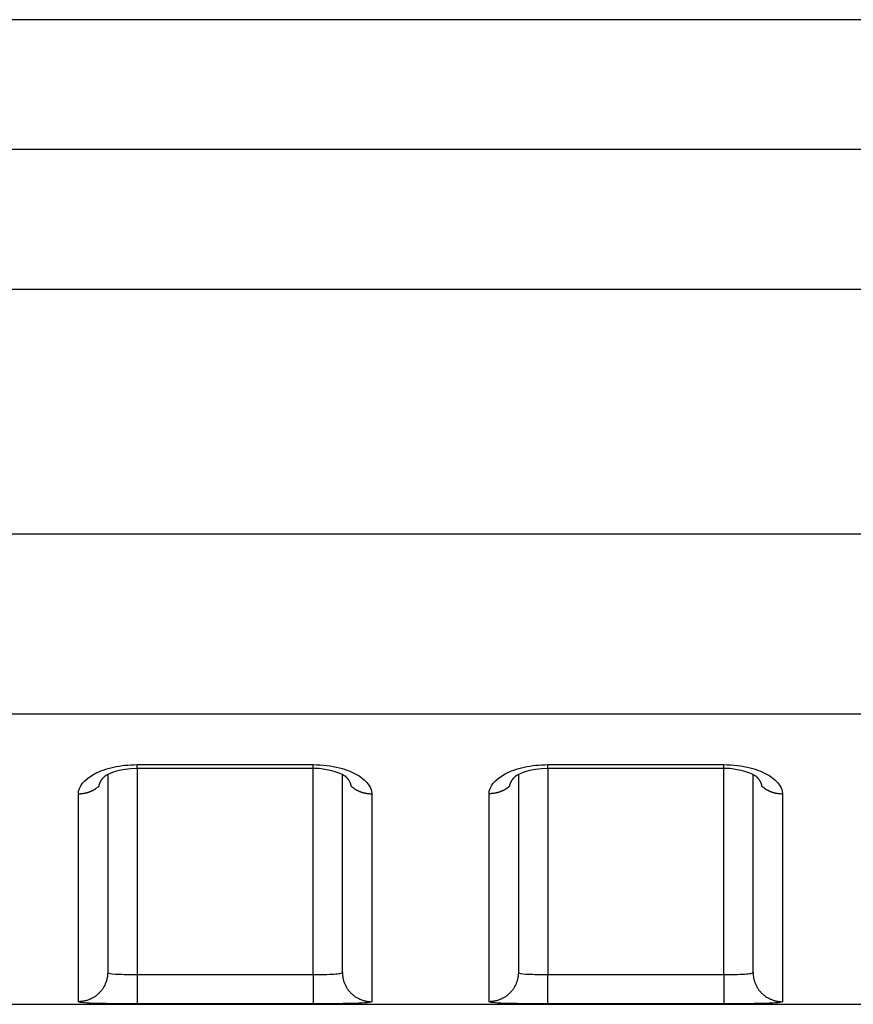
# Model space of a CAD drawing. Extents: x -1 to 1185, y -1 to 827.
# Drawn here: x 1044 to 1059, y 788 to 805 of the extents above; entities that cross this region are included whole.
import ezdxf

# ---------------------------------------------------------------- set-up
doc = ezdxf.new("R2010")
doc.units = 0
doc.header["$MEASUREMENT"] = 0
doc.layers.add('V4L204', color=7, linetype='CONTINUOUS')
doc.layers.add('V4L214', color=7, linetype='CONTINUOUS')

msp = doc.modelspace()

# ---------------------------------------------------------------- linework, layer by layer
at = {"layer": 'V4L204', "color": 40, "linetype": 'CONTINUOUS'}
for p, q in [((1080.9678, 804.62579), (885.2036, 804.62594)), ((1045.9676, 791.7664), (1045.9676, 788.39116)), ((1049.9676, 788.39116), (1049.9676, 791.76661)), ((1052.9675, 791.76643), (1052.9676, 788.39116)), ((1056.9676, 788.39117), (1056.9675, 791.76669)), ((893.80806, 787.84711), (1080.9676, 787.84696))]:
    msp.add_line(p, q, dxfattribs=at)
for points in [[(1046.4676, 791.87012), (1046.5426, 791.87012, 0.00000088), (1046.6176, 791.87011, 0.00000089), (1046.6926, 791.87011, 0.00000088), (1046.7676, 791.8701, 0.00000087), (1046.8426, 791.8701, 0.00000087), (1046.9176, 791.8701, 0.00000086), (1046.9926, 791.87009, 0.00000086), (1047.0676, 791.87009, 0.00000085), (1047.1426, 791.87009, 0.00000084), (1047.2176, 791.87008, 0.00000084), (1047.2926, 791.87008, 0.00000083), (1047.3676, 791.87008, 0.00000083), (1047.4426, 791.87008, 0.00000082), (1047.5176, 791.87008, 0.00000081), (1047.5926, 791.87008, 0.00000081), (1047.6676, 791.87007, 0.0000008), (1047.7426, 791.87007, 0.0000008), (1047.8176, 791.87007, 0.00000079), (1047.8926, 791.87007, 0.00000078), (1047.9676, 791.87007, 0.00000078), (1048.0426, 791.87007, 0.00000077), (1048.1176, 791.87007, 0.00000076), (1048.1926, 791.87007, 0.00000076), (1048.2676, 791.87008, 0.00000075), (1048.3426, 791.87008, 0.00000075), (1048.4176, 791.87008, 0.00000074), (1048.4926, 791.87008, 0.00000074), (1048.5676, 791.87008, 0.00000074), (1048.6428, 791.87008, 0.00000072), (1048.7176, 791.87009, 0.00000067), (1048.792, 791.87009, 0.00000073), (1048.8676, 791.87009, 0.00000085), (1048.945, 791.87009, 0.00000065), (1049.0176, 791.8701, 0.00000023), (1049.0833, 791.8701, 0.00000089), (1049.1676, 791.8701, 0.00000151), (1049.2975, 791.87011, 0.00000074), (1049.4676, 791.87012, 0.00000039)], [(1053.4676, 791.87012), (1053.5426, 791.87012, 0.00000032), (1053.6176, 791.87012, 0.00000032), (1053.6926, 791.87012, 0.00000032), (1053.7676, 791.87011, 0.00000031), (1053.8426, 791.87011, 0.0000003), (1053.9176, 791.87011, 0.0000003), (1053.9926, 791.87011, 0.00000029), (1054.0676, 791.87011, 0.00000029), (1054.1426, 791.87011, 0.00000028), (1054.2176, 791.87011, 0.00000027), (1054.2926, 791.87011, 0.00000027), (1054.3676, 791.87011, 0.00000026), (1054.4426, 791.87011, 0.00000026), (1054.5176, 791.87011, 0.00000025), (1054.5926, 791.87011, 0.00000024), (1054.6676, 791.87011, 0.00000024), (1054.7426, 791.87011, 0.00000023), (1054.8176, 791.87011, 0.00000023), (1054.8926, 791.87011, 0.00000022), (1054.9676, 791.87011, 0.00000021), (1055.0426, 791.87011, 0.00000021), (1055.1176, 791.87011, 0.0000002), (1055.1926, 791.87011, 0.0000002), (1055.2676, 791.87011, 0.00000019), (1055.3426, 791.87011, 0.00000018), (1055.4176, 791.87011, 0.00000018), (1055.4925, 791.87011, 0.00000017), (1055.5676, 791.87011, 0.00000017), (1055.6427, 791.87011, 0.00000016), (1055.7176, 791.87011, 0.00000014), (1055.792, 791.87011, 0.00000015), (1055.8676, 791.87011, 0.00000017), (1055.9449, 791.87011, 0.00000013), (1056.0176, 791.87011, 0.00000005), (1056.0832, 791.87012, 0.00000016), (1056.1676, 791.87012, 0.00000025), (1056.2974, 791.87012, 0.00000012), (1056.4676, 791.87012, 0.00000006)], [(1045.8211, 791.5661), (1045.8218, 791.57064, -0.00559318), (1045.8226, 791.57518, -0.00558248), (1045.8235, 791.57971, -0.00553329), (1045.8245, 791.58423, -0.00544851), (1045.8256, 791.58875, -0.00537381), (1045.8268, 791.59325, -0.00530259), (1045.8281, 791.59775, -0.00522992), (1045.8295, 791.60225, -0.00515266), (1045.831, 791.60673, -0.00507688), (1045.8326, 791.6112, -0.00499957), (1045.8343, 791.61567, -0.00492321), (1045.8361, 791.62012, -0.0048456), (1045.838, 791.62456, -0.00476918), (1045.84, 791.62899, -0.00469234), (1045.842, 791.6334, -0.00461676), (1045.8442, 791.6378, -0.00454137), (1045.8465, 791.64219, -0.00446715), (1045.8489, 791.64656, -0.00439351), (1045.8513, 791.65092, -0.00432157), (1045.8538, 791.65526, -0.00425109), (1045.8565, 791.65958, -0.0041805), (1045.8592, 791.66388, -0.00411017), (1045.862, 791.66817, -0.00404596), (1045.8649, 791.67244, -0.0039875), (1045.8679, 791.67669, -0.00391374), (1045.8709, 791.68092, -0.0038289), (1045.8741, 791.68512, -0.0038005), (1045.8773, 791.68931, -0.00381551), (1045.8807, 791.69348, -0.00365088), (1045.884, 791.69761, -0.00336243), (1045.8875, 791.70169, -0.00365296), (1045.8911, 791.70582, -0.00427817), (1045.8949, 791.71001, -0.00320145), (1045.8984, 791.71392, -0.0011024), (1045.9017, 791.71745, -0.00442804), (1045.9061, 791.72192, -0.00742478), (1045.9131, 791.72872, -0.0035569), (1045.9224, 791.73757, -0.00186791)], [(1045.9115, 791.72735), (1045.9119, 791.72768, 0.00054761), (1045.9123, 791.72801, 0.00054782), (1045.9127, 791.72835, 0.00054803), (1045.913, 791.72868, 0.00054822), (1045.9134, 791.72901, 0.00054843), (1045.9138, 791.72934, 0.00054862), (1045.9141, 791.72968, 0.0005488), (1045.9145, 791.73001, 0.00054896), (1045.9149, 791.73035, 0.00054918), (1045.9152, 791.73069, 0.00054943), (1045.9156, 791.73102, 0.00054949), (1045.916, 791.73136, 0.00054938), (1045.9163, 791.7317, 0.00054994), (1045.9167, 791.73204, 0.00055107), (1045.917, 791.73238, 0.00054986), (1045.9174, 791.73272, 0.00054665), (1045.9178, 791.73306, 0.00055154), (1045.9181, 791.7334, 0.00056286), (1045.9185, 791.73375, 0.00054702), (1045.9188, 791.73409, 0.00051091), (1045.9192, 791.73443, 0.00056399), (1045.9195, 791.73478, 0.0006724), (1045.9199, 791.73514, 0.00051059), (1045.9203, 791.73548, 0.00017543), (1045.9206, 791.73578, 0.00072025), (1045.921, 791.73617, 0.00123981), (1045.9216, 791.73678, 0.00060648), (1045.9224, 791.73757, 0.00032147)], [(1050.0127, 791.73817), (1050.0161, 791.73504, -0.00244033), (1050.0194, 791.73188, -0.0024615), (1050.0227, 791.72871, -0.00249231), (1050.0259, 791.72553, -0.0025331), (1050.0291, 791.72233, -0.00257223), (1050.0323, 791.71911, -0.00260999), (1050.0353, 791.71588, -0.00264913), (1050.0384, 791.71263, -0.00269002), (1050.0414, 791.70937, -0.00273143), (1050.0443, 791.70609, -0.0027738), (1050.0472, 791.7028, -0.00281685), (1050.05, 791.69949, -0.00286109), (1050.0528, 791.69617, -0.00290597), (1050.0555, 791.69283, -0.00295207), (1050.0581, 791.68949, -0.00299849), (1050.0607, 791.68612, -0.00304583), (1050.0633, 791.68275, -0.00309451), (1050.0658, 791.67936, -0.00314541), (1050.0682, 791.67596, -0.00319105), (1050.0706, 791.67255, -0.00323117), (1050.0729, 791.66912, -0.00326995), (1050.0752, 791.66568, -0.00330524), (1050.0774, 791.66223, -0.00334306), (1050.0795, 791.65877, -0.00338092), (1050.0816, 791.6553, -0.00342028), (1050.0836, 791.65182, -0.00345894), (1050.0856, 791.64833, -0.00349906), (1050.0875, 791.64483, -0.0035386), (1050.0894, 791.64132, -0.00357982), (1050.0912, 791.6378, -0.00362086), (1050.0929, 791.63427, -0.00366179), (1050.0946, 791.63073, -0.00370104), (1050.0962, 791.62719, -0.00374582), (1050.0977, 791.62364, -0.0037944), (1050.0992, 791.62008, -0.00382722), (1050.1006, 791.61652, -0.00384505), (1050.102, 791.61295, -0.0039211), (1050.1033, 791.60937, -0.004045), (1050.1046, 791.60578, -0.003971), (1050.1057, 791.6022, -0.00374192), (1050.1068, 791.59863, -0.00417541), (1050.1079, 791.59501, -0.00504094), (1050.1089, 791.59129, -0.0038589), (1050.1098, 791.5878, -0.00131018), (1050.1106, 791.58464, -0.00552227), (1050.1115, 791.58058, -0.00967666), (1050.1126, 791.57431, -0.00478015), (1050.114, 791.5661, -0.00253937)], [(1052.8211, 791.5661), (1052.8218, 791.57065, -0.00560581), (1052.8226, 791.57518, -0.00559563), (1052.8235, 791.57971, -0.0055469), (1052.8245, 791.58424, -0.00546252), (1052.8256, 791.58876, -0.00538818), (1052.8268, 791.59327, -0.00531726), (1052.8281, 791.59777, -0.00524486), (1052.8295, 791.60227, -0.00516782), (1052.831, 791.60675, -0.00509222), (1052.8326, 791.61123, -0.00501504), (1052.8343, 791.61569, -0.00493878), (1052.8361, 791.62015, -0.00486123), (1052.838, 791.62459, -0.00478485), (1052.84, 791.62902, -0.00470801), (1052.8421, 791.63343, -0.0046324), (1052.8442, 791.63783, -0.00455696), (1052.8465, 791.64222, -0.00448266), (1052.8489, 791.64659, -0.00440892), (1052.8513, 791.65095, -0.00433686), (1052.8539, 791.65529, -0.00426626), (1052.8565, 791.65961, -0.00419551), (1052.8592, 791.66392, -0.00412502), (1052.862, 791.6682, -0.00406064), (1052.8649, 791.67247, -0.00400203), (1052.8679, 791.67672, -0.00392804), (1052.871, 791.68095, -0.00384291), (1052.8741, 791.68515, -0.00381443), (1052.8774, 791.68934, -0.00382953), (1052.8807, 791.6935, -0.00366426), (1052.8841, 791.69764, -0.00337473), (1052.8875, 791.70172, -0.00366635), (1052.8911, 791.70584, -0.00429387), (1052.8949, 791.71002, -0.00321308), (1052.8985, 791.71394, -0.00110623), (1052.9018, 791.71747, -0.00444421), (1052.9062, 791.72193, -0.00745168), (1052.9132, 791.72873, -0.00356954), (1052.9224, 791.73757, -0.00187445)], [(1052.9116, 791.72735), (1052.912, 791.72769, 0.00037386), (1052.9123, 791.72802, 0.00037385), (1052.9127, 791.72835, 0.00037383), (1052.9131, 791.72869, 0.00037381), (1052.9134, 791.72902, 0.0003738), (1052.9138, 791.72936, 0.00037379), (1052.9142, 791.72969, 0.00037376), (1052.9145, 791.73003, 0.00037373), (1052.9149, 791.73037, 0.00037373), (1052.9153, 791.7307, 0.00037377), (1052.9156, 791.73104, 0.00037367), (1052.916, 791.73138, 0.00037346), (1052.9164, 791.73172, 0.0003737), (1052.9167, 791.73206, 0.00037434), (1052.9171, 791.7324, 0.00037339), (1052.9174, 791.73274, 0.00037109), (1052.9178, 791.73308, 0.00037427), (1052.9182, 791.73343, 0.00038183), (1052.9185, 791.73377, 0.00037096), (1052.9189, 791.73411, 0.00034636), (1052.9192, 791.73445, 0.00038223), (1052.9196, 791.7348, 0.00045555), (1052.92, 791.73516, 0.0003458), (1052.9203, 791.73549, 0.00011879), (1052.9206, 791.73579, 0.00048762), (1052.921, 791.73618, 0.0008389), (1052.9216, 791.73678, 0.00041017), (1052.9224, 791.73757, 0.00021737)], [(1057.0126, 791.73817), (1057.016, 791.73504, -0.00250654), (1057.0194, 791.7319, -0.00253105), (1057.0227, 791.72873, -0.00256117), (1057.0259, 791.72555, -0.00259652), (1057.0291, 791.72235, -0.00263187), (1057.0322, 791.71914, -0.00266621), (1057.0353, 791.71591, -0.00270213), (1057.0384, 791.71267, -0.00273884), (1057.0413, 791.7094, -0.00277664), (1057.0443, 791.70613, -0.00281477), (1057.0472, 791.70284, -0.00285406), (1057.05, 791.69953, -0.00289383), (1057.0527, 791.69621, -0.00293472), (1057.0555, 791.69288, -0.00297612), (1057.0581, 791.68953, -0.0030184), (1057.0607, 791.68617, -0.00306099), (1057.0633, 791.68279, -0.00310514), (1057.0658, 791.67941, -0.0031505), (1057.0682, 791.676, -0.00319282), (1057.0706, 791.67259, -0.00323101), (1057.0729, 791.66916, -0.00326885), (1057.0752, 791.66573, -0.00330399), (1057.0774, 791.66228, -0.00334144), (1057.0795, 791.65882, -0.00337863), (1057.0816, 791.65534, -0.00341739), (1057.0836, 791.65186, -0.00345539), (1057.0856, 791.64837, -0.00349486), (1057.0875, 791.64487, -0.00353363), (1057.0894, 791.64136, -0.00357409), (1057.0912, 791.63784, -0.00361428), (1057.0929, 791.63431, -0.00365436), (1057.0946, 791.63077, -0.00369267), (1057.0962, 791.62723, -0.0037365), (1057.0977, 791.62368, -0.00378402), (1057.0992, 791.62012, -0.00381583), (1057.1007, 791.61655, -0.00383264), (1057.102, 791.61298, -0.00390742), (1057.1033, 791.6094, -0.00402972), (1057.1046, 791.60581, -0.00395503), (1057.1058, 791.60223, -0.00372606), (1057.1069, 791.59866, -0.00415631), (1057.1079, 791.59503, -0.00501583), (1057.1089, 791.59131, -0.00383907), (1057.1098, 791.58782, -0.00130449), (1057.1106, 791.58466, -0.00549094), (1057.1115, 791.58059, -0.00961624), (1057.1127, 791.57432, -0.00474908), (1057.1141, 791.5661, -0.00252281)]]:
    msp.add_lwpolyline(points, format="xyb", dxfattribs=at)
for points in [[(1045.9224, 791.73757), (1045.9131, 791.75011), (1046.1774, 791.88083), (1046.4676, 791.87012)], [(1049.4676, 791.87012), (1049.7507, 791.88231), (1050.0006, 791.75333), (1050.0127, 791.73817)], [(1052.9224, 791.73757), (1052.9131, 791.75015), (1053.1774, 791.88088), (1053.4676, 791.87012)], [(1056.4676, 791.87012), (1056.7506, 791.88236), (1057.0006, 791.75337), (1057.0126, 791.73817)]]:
    msp.add_open_spline(points, degree=3, dxfattribs=at)
at = {"layer": 'V4L214', "color": 3, "linetype": 'CONTINUOUS'}
for p, q in [((1046.4676, 791.87005), (1046.4676, 791.93107)), ((1046.4676, 791.87005), (1046.4676, 788.35461)), ((1049.4676, 791.87007), (1049.4676, 791.93109)), ((1049.4676, 788.35461), (1049.4676, 791.87007)), ((1053.4676, 791.87009), (1053.4676, 791.93112)), ((1053.4676, 791.87009), (1053.4676, 788.35461)), ((1056.4676, 791.87011), (1056.4676, 791.93114)), ((1056.4676, 788.35461), (1056.4676, 791.87011)), ((1046.4676, 788.35461), (1046.4676, 787.85462)), ((1049.4676, 788.35461), (1049.4676, 787.85462)), ((1053.4676, 787.85462), (1053.4676, 788.35461)), ((1056.4676, 788.35461), (1056.4676, 787.85462))]:
    msp.add_line(p, q, dxfattribs=at)
for points in [[(1045.4676, 791.43536), (1045.4795, 791.43548, 0.00548967), (1045.4914, 791.43586, 0.00533232), (1045.5034, 791.43651, 0.00529653), (1045.5156, 791.43742, 0.00541774), (1045.5278, 791.43861, 0.00548019), (1045.5401, 791.44007, 0.005529), (1045.5524, 791.44183, 0.0055674), (1045.5648, 791.44387, 0.00563523), (1045.5772, 791.44622, 0.00568201), (1045.5896, 791.44886, 0.00574614), (1045.6021, 791.45181, 0.00579089), (1045.6145, 791.45506, 0.0058521), (1045.6269, 791.45863, 0.00590417), (1045.6393, 791.46251, 0.00597912), (1045.6516, 791.4667, 0.00601201), (1045.6639, 791.47121, 0.00603643), (1045.6761, 791.47603, 0.00614024), (1045.6882, 791.48117, 0.00633215), (1045.7002, 791.48664, 0.00619705), (1045.7121, 791.49238, 0.00583269), (1045.7237, 791.49838, 0.00650077), (1045.7354, 791.50482, 0.00784225), (1045.7472, 791.51177, 0.00598251), (1045.7581, 791.51846, 0.00203308), (1045.7679, 791.52467, 0.00855336), (1045.78, 791.53326, 0.01494436), (1045.798, 791.54728, 0.00736681), (1045.8211, 791.5661, 0.00389899)], [(1050.114, 791.5661), (1050.1239, 791.55751, 0.00676553), (1050.134, 791.54917, 0.00675695), (1050.1444, 791.54109, 0.00671082), (1050.1551, 791.53327, 0.00665877), (1050.1659, 791.52573, 0.0066127), (1050.177, 791.51847, 0.00655926), (1050.1883, 791.51151, 0.00650897), (1050.1997, 791.50483, 0.00645333), (1050.2113, 791.49846, 0.00640404), (1050.223, 791.49239, 0.00634602), (1050.2349, 791.48663, 0.00629476), (1050.2469, 791.48118, 0.00623176), (1050.259, 791.47605, 0.00618547), (1050.2712, 791.47122, 0.00613248), (1050.2835, 791.46672, 0.00607054), (1050.2959, 791.46252, 0.00597666), (1050.3082, 791.45864, 0.00597169), (1050.3207, 791.45507, 0.00601113), (1050.3331, 791.45182, 0.00581639), (1050.3456, 791.44887, 0.00541692), (1050.3579, 791.44623, 0.00585983), (1050.3704, 791.44388, 0.00680405), (1050.3832, 791.44183, 0.00525348), (1050.3951, 791.44008, 0.00207105), (1050.4059, 791.43865, 0.00707594), (1050.4196, 791.43742, 0.01194628), (1050.4405, 791.43632, 0.00598049), (1050.4676, 791.43536, 0.00324214)], [(1052.8211, 791.5661), (1052.8112, 791.55751, -0.00676715), (1052.8011, 791.54917, -0.00675844), (1052.7907, 791.54109, -0.00671216), (1052.7801, 791.53327, -0.00665997), (1052.7692, 791.52574, -0.00661375), (1052.7581, 791.51848, -0.00656016), (1052.7469, 791.51151, -0.00650972), (1052.7354, 791.50484, -0.00645394), (1052.7238, 791.49847, -0.0064045), (1052.7121, 791.4924, -0.00634634), (1052.7002, 791.48664, -0.00629494), (1052.6882, 791.48119, -0.0062318), (1052.6761, 791.47605, -0.00618538), (1052.6639, 791.47123, -0.00613226), (1052.6516, 791.46672, -0.0060702), (1052.6393, 791.46253, -0.0059762), (1052.6269, 791.45865, -0.00597111), (1052.6145, 791.45508, -0.00601043), (1052.602, 791.45183, -0.00581559), (1052.5896, 791.44887, -0.00541607), (1052.5772, 791.44623, -0.00585882), (1052.5647, 791.44389, -0.00680274), (1052.552, 791.44183, -0.00525236), (1052.54, 791.44008, -0.00207058), (1052.5292, 791.43865, -0.00707429), (1052.5155, 791.43743, -0.01194314), (1052.4947, 791.43633, -0.00597877), (1052.4675, 791.43536, -0.00324117)], [(1057.1141, 791.5661), (1057.124, 791.55751, 0.00676458), (1057.1341, 791.54917, 0.00675595), (1057.1445, 791.5411, 0.00670978), (1057.1551, 791.53328, 0.00665769), (1057.166, 791.52574, 0.00661159), (1057.177, 791.51849, 0.00655811), (1057.1883, 791.51152, 0.0065078), (1057.1997, 791.50485, 0.00645214), (1057.2113, 791.49848, 0.00640283), (1057.2231, 791.49241, 0.0063448), (1057.2349, 791.48665, 0.00629353), (1057.2469, 791.4812, 0.00623052), (1057.2591, 791.47607, 0.00618423), (1057.2712, 791.47124, 0.00613123), (1057.2835, 791.46674, 0.0060693), (1057.2959, 791.46254, 0.00597544), (1057.3082, 791.45866, 0.00597047), (1057.3207, 791.45509, 0.0060099), (1057.3331, 791.45184, 0.00581521), (1057.3455, 791.44889, 0.00541582), (1057.3579, 791.44625, 0.00585865), (1057.3704, 791.4439, 0.0068027), (1057.3831, 791.44184, 0.00525245), (1057.3951, 791.44009, 0.00207065), (1057.4059, 791.43866, 0.00707458), (1057.4196, 791.43743, 0.01194406), (1057.4404, 791.43633, 0.00597942), (1057.4675, 791.43536, 0.00324157)], [(1045.9676, 788.39112), (1045.967, 788.36733, -0.01282038), (1045.9653, 788.34322, -0.01217242), (1045.9623, 788.31877, -0.01199001), (1045.9581, 788.29409, -0.01249697), (1045.9525, 788.26927, -0.01273572), (1045.9455, 788.24443, -0.01289085), (1045.9372, 788.21966, -0.01299158), (1045.9274, 788.19508, -0.01319796), (1045.9163, 788.17081, -0.01330654), (1045.9037, 788.14696, -0.01344982), (1045.8898, 788.12365, -0.01352048), (1045.8745, 788.10099, -0.01361675), (1045.8579, 788.07912, -0.01366897), (1045.8401, 788.05811, -0.01373689), (1045.8211, 788.0381, -0.01372516), (1045.8011, 788.01914, -0.01365949), (1045.7801, 788.00137, -0.0137309), (1045.7581, 787.98481, -0.01389379), (1045.7354, 787.96957, -0.01353815), (1045.7121, 787.95564, -0.01271952), (1045.6884, 787.94313, -0.01367717), (1045.6639, 787.93197, -0.01571303), (1045.6386, 787.92221, -0.01236464), (1045.6145, 787.91391, -0.00538674), (1045.5926, 787.90714, -0.01616865), (1045.5648, 787.9014, -0.02703485), (1045.5226, 787.89631, -0.01385057), (1045.4676, 787.89189, -0.00761462)], [(1049.9676, 788.39112), (1049.9682, 788.36733, 0.01282199), (1049.9699, 788.34322, 0.01217407), (1049.9729, 788.31877, 0.01199173), (1049.9771, 788.29409, 0.01249885), (1049.9827, 788.26927, 0.0127377), (1049.9897, 788.24443, 0.01289291), (1049.998, 788.21966, 0.01299369), (1050.0078, 788.19508, 0.01320011), (1050.0189, 788.17081, 0.01330869), (1050.0315, 788.14696, 0.01345195), (1050.0454, 788.12365, 0.01352256), (1050.0607, 788.10099, 0.01361876), (1050.0773, 788.07912, 0.01367087), (1050.0951, 788.05811, 0.01373865), (1050.1141, 788.0381, 0.01372676), (1050.1341, 788.01915, 0.0136609), (1050.1551, 788.00138, 0.01373211), (1050.177, 787.98481, 0.01389481), (1050.1998, 787.96957, 0.01353892), (1050.2231, 787.95564, 0.01272003), (1050.2468, 787.94313, 0.0136775), (1050.2713, 787.93197, 0.0157131), (1050.2966, 787.92221, 0.01236445), (1050.3207, 787.91391, 0.0053866), (1050.3426, 787.90714, 0.01616806), (1050.3704, 787.9014, 0.02703308), (1050.4126, 787.89631, 0.01384933), (1050.4676, 787.89189, 0.00761386)], [(1052.9675, 788.39112), (1052.967, 788.36733, -0.01282265), (1052.9652, 788.34322, -0.01217474), (1052.9622, 788.31877, -0.01199244), (1052.958, 788.29409, -0.01249962), (1052.9524, 788.26927, -0.01273852), (1052.9455, 788.24443, -0.01289375), (1052.9371, 788.21966, -0.01299455), (1052.9274, 788.19508, -0.01320099), (1052.9162, 788.17081, -0.01330957), (1052.9037, 788.14696, -0.01345282), (1052.8897, 788.12365, -0.0135234), (1052.8745, 788.10099, -0.01361957), (1052.8579, 788.07912, -0.01367163), (1052.8401, 788.05811, -0.01373936), (1052.8211, 788.0381, -0.01372739), (1052.801, 788.01915, -0.01366146), (1052.78, 788.00138, -0.01373259), (1052.7581, 787.98481, -0.0138952), (1052.7354, 787.96957, -0.01353921), (1052.7121, 787.95564, -0.01272021), (1052.6884, 787.94313, -0.0136776), (1052.6639, 787.93197, -0.0157131), (1052.6385, 787.92221, -0.01236435), (1052.6144, 787.91391, -0.00538653), (1052.5925, 787.90714, -0.01616778), (1052.5647, 787.9014, -0.0270323), (1052.5225, 787.89631, -0.01384879), (1052.4675, 787.89189, -0.00761353)], [(1056.9675, 788.39112), (1056.9681, 788.36733, 0.01281992), (1056.9698, 788.34322, 0.01217192), (1056.9728, 788.31877, 0.01198945), (1056.9771, 788.29409, 0.01249633), (1056.9827, 788.26927, 0.012735), (1056.9896, 788.24443, 0.01289008), (1056.998, 788.21966, 0.01299076), (1057.0077, 788.19508, 0.01319709), (1057.0189, 788.17081, 0.01330564), (1057.0314, 788.14696, 0.01344889), (1057.0454, 788.12365, 0.01351955), (1057.0606, 788.10099, 0.01361582), (1057.0772, 788.07912, 0.01366806), (1057.095, 788.05811, 0.013736), (1057.114, 788.0381, 0.01372431), (1057.134, 788.01915, 0.0136587), (1057.1551, 788.00138, 0.01373016), (1057.177, 787.98481, 0.01389312), (1057.1997, 787.96957, 0.01353758), (1057.223, 787.95564, 0.01271905), (1057.2467, 787.94313, 0.01367676), (1057.2712, 787.93197, 0.01571267), (1057.2966, 787.92222, 0.01236445), (1057.3206, 787.91391, 0.00538669), (1057.3425, 787.90714, 0.01616855), (1057.3704, 787.9014, 0.02703504), (1057.4126, 787.89631, 0.01385083), (1057.4675, 787.89189, 0.00761481)]]:
    msp.add_lwpolyline(points, format="xyb", dxfattribs=at)
for points in [[(989.96764, 802.41922), (1020.301, 802.41925), (1050.6344, 802.41929), (1080.9678, 802.42042)], [(989.96764, 800.03201), (1020.301, 800.03203), (1050.6344, 800.03207), (1080.9678, 800.03306)], [(1080.9678, 795.86097), (1050.6344, 795.86114), (1020.301, 795.86114), (989.96764, 795.86112)], [(1080.9678, 792.79359), (1050.6344, 792.79366), (1020.301, 792.79366), (989.96764, 792.79359)], [(1046.4676, 791.93113), (1047.4676, 791.93108), (1048.4676, 791.93109), (1049.4676, 791.93113)], [(1053.4676, 791.93113), (1054.4676, 791.93112), (1055.4676, 791.93113), (1056.4676, 791.93113)], [(1045.4676, 787.89189), (1045.4676, 788.01171), (1045.4676, 788.73396), (1045.4676, 790.39124), (1045.4676, 791.43536)], [(1046.4676, 788.35461), (1047.4676, 788.35457), (1048.4676, 788.35457), (1049.4676, 788.35461)], [(1053.4676, 788.35461), (1054.4676, 788.35457), (1055.4676, 788.35457), (1056.4676, 788.35461)], [(1049.4676, 787.85462), (1048.4676, 787.85469), (1047.4676, 787.85469), (1046.4676, 787.85462)], [(1056.4676, 787.85462), (1055.4676, 787.85469), (1054.4676, 787.85469), (1053.4676, 787.85462)]]:
    msp.add_open_spline(points, degree=3, dxfattribs=at)
for points, knots in [([(1045.4676, 791.43536), (1045.4676, 791.55577), (1045.5659, 791.67948), (1045.833, 791.82084), (1045.944, 791.86076), (1046.1921, 791.91612), (1046.3299, 791.93107), (1046.4676, 791.93113)], [2, 2, 2, 2, 2.831883, 2.831883, 3.26022, 3.26022, 3.6953495, 3.6953495, 3.6953495, 3.6953495]), ([(1049.4676, 791.93113), (1049.6247, 791.93109), (1049.9105, 791.89545), (1050.2484, 791.76125), (1050.4308, 791.59997), (1050.4676, 791.48426), (1050.4676, 791.43536)], [2, 2, 2, 2, 2.4962962, 2.9043663, 3.3577938, 3.6954137, 3.6954137, 3.6954137, 3.6954137]), ([(1052.4675, 791.43536), (1052.4676, 791.55581), (1052.5659, 791.67953), (1052.833, 791.82088), (1052.944, 791.8608), (1053.1921, 791.91617), (1053.3299, 791.93112), (1053.4676, 791.93113)], [2, 2, 2, 2, 2.8318819, 2.8318819, 3.2602185, 3.2602185, 3.6953477, 3.6953477, 3.6953477, 3.6953477]), ([(1056.4676, 791.93113), (1056.6247, 791.93114), (1056.9105, 791.8955), (1057.2484, 791.7613), (1057.4308, 791.60002), (1057.4676, 791.4843), (1057.4675, 791.43536)], [2, 2, 2, 2, 2.4962958, 2.9043655, 3.3577924, 3.6954119, 3.6954119, 3.6954119, 3.6954119]), ([(1050.4676, 791.43536), (1050.4676, 790.39127), (1050.4676, 788.73398), (1050.4676, 788.01172), (1050.4676, 787.89189)], [2, 2, 2, 2, 10.720144, 19.440289, 19.440289, 19.440289, 19.440289]), ([(1052.4675, 787.89189), (1052.4676, 788.01172), (1052.4676, 788.73398), (1052.4676, 790.39128), (1052.4675, 791.43536)], [2, 2, 2, 2, 10.720181, 19.440361, 19.440361, 19.440361, 19.440361]), ([(1057.4675, 791.43536), (1057.4676, 790.39131), (1057.4676, 788.734), (1057.4676, 788.01173), (1057.4675, 787.89189)], [2, 2, 2, 2, 10.720146, 19.440293, 19.440293, 19.440293, 19.440293]), ([(1045.9676, 788.39112), (1045.9676, 788.37844), (1046.0149, 788.36891), (1046.1399, 788.36028), (1046.1912, 788.35826), (1046.3159, 788.35527), (1046.3918, 788.35457), (1046.4676, 788.35461)], [2, 2, 2, 2, 2.9395154, 2.9395154, 3.4208442, 3.4208442, 4.0000187, 4.0000187, 4.0000187, 4.0000187]), ([(1049.4676, 788.35461), (1049.5334, 788.35457), (1049.6649, 788.35564), (1049.8314, 788.36125), (1049.9419, 788.37255), (1049.9676, 788.38443), (1049.9676, 788.39112)], [2, 2, 2, 2, 2.5027418, 3.0040376, 3.5028026, 3.9999836, 3.9999836, 3.9999836, 3.9999836]), ([(1052.9675, 788.39112), (1052.9676, 788.37844), (1053.0149, 788.36891), (1053.1399, 788.36029), (1053.1912, 788.35826), (1053.3159, 788.35528), (1053.3918, 788.35457), (1053.4676, 788.35461)], [2, 2, 2, 2, 2.9395155, 2.9395155, 3.4208443, 3.4208443, 4.0000188, 4.0000188, 4.0000188, 4.0000188]), ([(1056.4676, 788.35461), (1056.5334, 788.35457), (1056.6649, 788.35564), (1056.8314, 788.36125), (1056.9419, 788.37255), (1056.9676, 788.38443), (1056.9675, 788.39112)], [2, 2, 2, 2, 2.5027419, 3.0040377, 3.5028028, 3.9999837, 3.9999837, 3.9999837, 3.9999837]), ([(1046.4676, 787.85462), (1046.3159, 787.85469), (1046.1643, 787.8554), (1045.9149, 787.85843), (1045.8122, 787.86048), (1045.5621, 787.86924), (1045.4676, 787.87891), (1045.4676, 787.89189)], [2, 2, 2, 2, 2.5791745, 2.5791745, 3.0605033, 3.0605033, 4.0000187, 4.0000187, 4.0000187, 4.0000187]), ([(1050.4676, 787.89189), (1050.4676, 787.885), (1050.4162, 787.87294), (1050.1951, 787.86146), (1049.8622, 787.85577), (1049.5992, 787.85469), (1049.4676, 787.85462)], [2, 2, 2, 2, 2.4971809, 2.9959459, 3.4972418, 3.9999836, 3.9999836, 3.9999836, 3.9999836]), ([(1053.4676, 787.85462), (1053.3159, 787.85469), (1053.1643, 787.8554), (1052.9149, 787.85843), (1052.8122, 787.86049), (1052.5621, 787.86924), (1052.4676, 787.87892), (1052.4675, 787.89189)], [2, 2, 2, 2, 2.5791745, 2.5791745, 3.0605033, 3.0605033, 4.0000188, 4.0000188, 4.0000188, 4.0000188]), ([(1057.4675, 787.89189), (1057.4676, 787.885), (1057.4162, 787.87294), (1057.1951, 787.86146), (1056.8622, 787.85577), (1056.5992, 787.85469), (1056.4676, 787.85462)], [2, 2, 2, 2, 2.4971809, 2.995946, 3.4972418, 3.9999837, 3.9999837, 3.9999837, 3.9999837])]:
    msp.add_open_spline(points, degree=3, knots=knots, dxfattribs=at)

doc.saveas('drawing.dxf')
